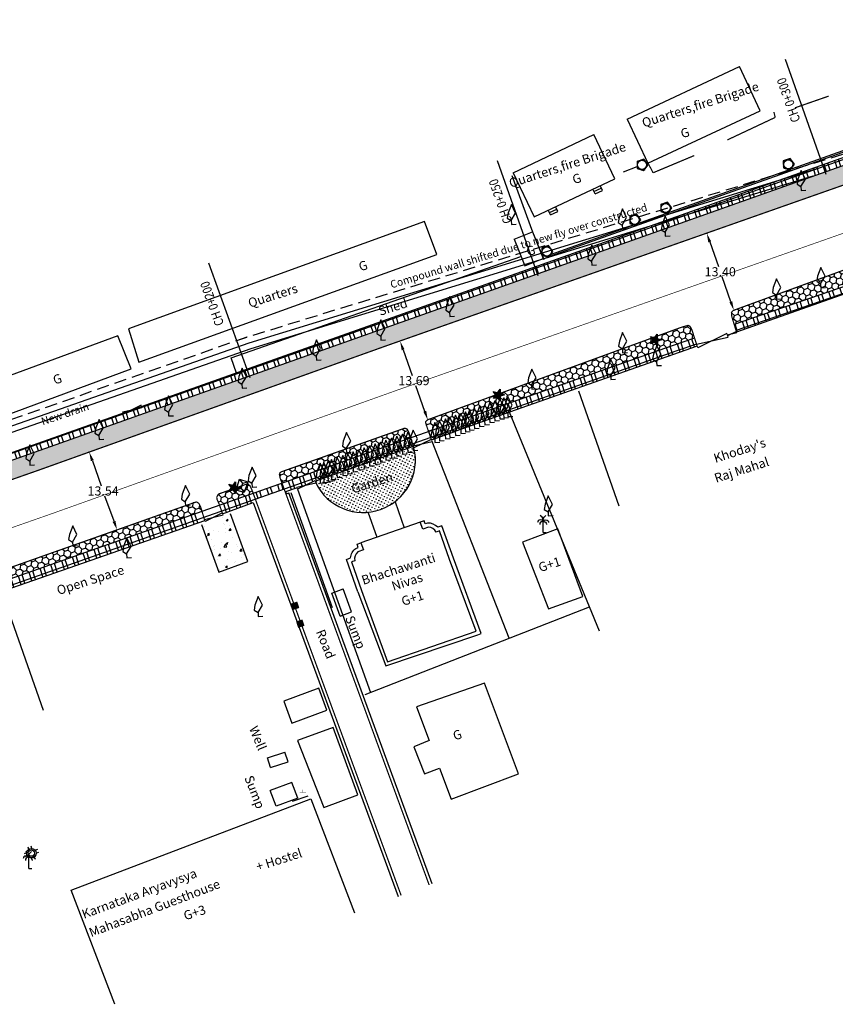
# Model space of a CAD drawing. Extents: x 1920 to 3327, y 3956 to 4445.
# Drawn here: x 2139 to 2272, y 4058 to 4219 of the extents above; entities that cross this region are included whole.
import ezdxf

# ---------------------------------------------------------------- set-up
doc = ezdxf.new("R2010")
doc.units = 0
doc.header["$LTSCALE"] = 4
doc.header["$MEASUREMENT"] = 0
doc.header["$PDSIZE"] = -11.8
doc.linetypes.add('DASHDOT', pattern=[1, 0.5, -0.25, 0, -0.25])
doc.linetypes.add('DASHED', pattern=[0.75, 0.5, -0.25])
doc.layers.get('0').update_dxf_attribs({"linetype": 'CONTINUOUS'})
doc.layers.get('DEFPOINTS').update_dxf_attribs({"linetype": 'CONTINUOUS'})
for name, color, linetype in [('BUILT_GOVT', 8, 'CONTINUOUS'), ('BUILT_OTHERS', 8, 'CONTINUOUS'), ('BUILT_RESIDENTIAL', 8, 'CONTINUOUS'), ('BWPP', 4, 'CONTINUOUS'), ('BWSVALVE', 4, 'CONTINUOUS'), ('BWV', 7, 'CONTINUOUS'), ('CDRAIN', 4, 'CONTINUOUS'), ('CENLINE', 3, 'DASHDOT'), ('CHAINAGE', 12, 'CONTINUOUS'), ('COMPOUNDWALL', 6, 'CONTINUOUS'), ('CT', 7, 'CONTINUOUS'), ('CW_BRICK', 200, 'CONTINUOUS'), ('DIM', 7, 'CONTINUOUS'), ('EP', 40, 'CONTINUOUS'), ('FP_COBBLE', 254, 'CONTINUOUS'), ('FP_CONCRE', 7, 'CONTINUOUS'), ('FP_CSLAB', 71, 'CONTINUOUS'), ('FP_GSLAB', 51, 'CONTINUOUS'), ('GATE', 7, 'CONTINUOUS'), ('LP', 1, 'CONTINUOUS'), ('MH', 6, 'CONTINUOUS'), ('PARK', 3, 'CONTINUOUS'), ('PATHWAY', 32, 'CONTINUOUS'), ('PH', 1, 'CONTINUOUS'), ('PILLAR', 10, 'CONTINUOUS'), ('RD_MEDIAN', 5, 'CONTINUOUS'), ('ROAD', 5, 'CONTINUOUS'), ('STEPS', 125, 'CONTINUOUS'), ('TANK', 4, 'CONTINUOUS'), ('TJ', 8, 'CONTINUOUS'), ('TR', 82, 'CONTINUOUS'), ('WELL', 4, 'CONTINUOUS'), ('WF', 1, 'CONTINUOUS')]:
    doc.layers.add(name, color=color, linetype=linetype)
doc.styles.add('ROMANS', font='Romans')
doc.styles.add('RS1', font='romans.shx', dxfattribs={"width": 0.85})
doc.dimstyles.get("Standard").update_dxf_attribs({"dimscale": 0, "dimtxt": 2.5, "dimasz": 2.5, "dimexe": 0.18, "dimexo": 0.0625, "dimgap": 0.09, "dimtad": 0, "dimtih": 1, "dimtoh": 1, "dimzin": 0, "dimtxsty": 'ROMANS', "dimcen": 0.09, "dimazin": 3, "dimtfac": 1, "dimtofl": 0, "dimtmove": 0, "dimatfit": 3, "dimtolj": 1, "dimtzin": 0})
pattern_1 = [(107.814857, (1597.046, -1205.1172), (-1.7850939, -0.5736416), []), (107.814857, (1597.4498, -1204.331), (-1.7850939, -0.5736416), [])]
pattern_2 = [(17.814857, (1597.04597, -1205.1172), (0.72695089, 0.80213303), [0.625, -1.25]), (137.814857, (1597.04597, -1205.1172), (-1.058143027, 0.228491425), [0.625, -1.25]), (77.814857, (1597.04597, -1205.1172), (-0.331192135, 1.030624455), [-1.25, 0.625])]

# ---------------------------------------------------------------- blocks, each defined once
blk = doc.blocks.new('BWPP')
for points in [[(-0.74, 0.26), (-1.14, 0.26)], [(-0.26, 1.14), (-0.26, 0.74)], [(0.26, 1.14), (0.26, 0.74)], [(1.14, 0.26), (0.74, 0.26)], [(-0.74, -0.26), (-1.14, -0.26)], [(-0.26, -0.74), (-0.26, -1.14)], [(0.26, -0.74), (0.26, -1.14)], [(1.14, -0.26), (0.74, -0.26)]]:
    blk.add_lwpolyline(points)
for radius in [0.781, 0.521]:
    blk.add_circle((0, 0), radius)
blk = doc.blocks.new('CT')
at = {"layer": 'TR'}
for points in [[(-0.02, 1.87), (-0.19, 1.98), (-0.37, 2.03), (-0.69, 1.98), (-0.84, 1.87), (-0.9, 1.72), (-0.92, 1.59)], [(-0.02, 1.87), (-0.29, 1.74), (-0.43, 1.64), (-0.53, 1.48), (-0.58, 1.38), (-0.58, 1.27)], [(-0.02, 1.87), (-0.09, 2.34), (-0.19, 2.5), (-0.48, 2.74)], [(-0.02, 1.87), (0.04, 2.34), (0.14, 2.5), (0.43, 2.74)], [(-0.02, 1.87), (0.14, 1.98), (0.32, 2.03), (0.64, 1.98), (0.8, 1.87), (0.85, 1.72), (0.87, 1.59)], [(-0.02, -0.03), (-0.02, 1.87)], [(-0.02, 1.87), (0.25, 1.74), (0.38, 1.64), (0.48, 1.48), (0.53, 1.38), (0.53, 1.27)], [(-0.02, -0.03), (0.46, -0.03)]]:
    blk.add_lwpolyline(points, dxfattribs=at)
blk = doc.blocks.new('*D110')
at = {"color": 0, "linetype": 'BYBLOCK'}
for p, q in [((2200.78, 4166.18), (2200.67, 4166.14)), ((2201.34, 4164.79), (2202.82, 4160.58)), ((2204.89, 4154.7), (2203.41, 4158.9)), ((2205.33, 4153.26), (2205.21, 4153.22))]:
    blk.add_line(p, q, dxfattribs=at)
for points in [[(2201.57, 4164.87), (2201.1, 4164.7), (2200.84, 4166.2)], [(2205.12, 4154.78), (2204.65, 4154.62), (2205.38, 4153.28)]]:
    blk.add_solid(points, dxfattribs=at)
at = {"layer": 'DEFPOINTS', "color": 0, "linetype": 'BYBLOCK'}
for p in [(2200.84, 4166.2), (2200.84, 4166.2), (2205.38, 4153.28)]:
    blk.add_point(p, dxfattribs=at)
at = {"color": 0, "linetype": 'BYBLOCK', "insert": (2203.11, 4159.74), "char_height": 1.5, "attachment_point": 5, "style": 'ROMANS'}
blk.add_mtext('\\A1;13.69', dxfattribs=at)
blk = doc.blocks.new('*D109')
at = {"color": 0, "linetype": 'BYBLOCK'}
for p, q in [((2149.87, 4148.01), (2149.76, 4147.97)), ((2150.44, 4146.62), (2151.91, 4142.5)), ((2153.99, 4136.7), (2152.51, 4140.82)), ((2154.43, 4135.26), (2154.32, 4135.22))]:
    blk.add_line(p, q, dxfattribs=at)
for points in [[(2150.67, 4146.7), (2150.2, 4146.54), (2149.93, 4148.03)], [(2154.22, 4136.78), (2153.75, 4136.61), (2154.49, 4135.29)]]:
    blk.add_solid(points, dxfattribs=at)
at = {"layer": 'DEFPOINTS', "color": 0, "linetype": 'BYBLOCK'}
for p in [(2149.93, 4148.03), (2149.93, 4148.03), (2154.49, 4135.29)]:
    blk.add_point(p, dxfattribs=at)
at = {"color": 0, "linetype": 'BYBLOCK', "insert": (2152.21, 4141.66), "char_height": 1.5, "attachment_point": 5, "style": 'ROMANS'}
blk.add_mtext('\\A1;13.54', dxfattribs=at)
blk = doc.blocks.new('BWV')
at = {"layer": 'BWV', "const_width": 0.1}
for points in [[(-1, 0), (1, 0)], [(0, 0), (0, 1)]]:
    blk.add_lwpolyline(points, dxfattribs=at)
blk = doc.blocks.new('*D108')
at = {"color": 0, "linetype": 'BYBLOCK'}
for p, q in [((2251.11, 4183.91), (2251.22, 4183.95)), ((2251.55, 4182.47), (2252.98, 4178.41)), ((2255, 4172.66), (2253.57, 4176.73)), ((2255.55, 4171.27), (2255.67, 4171.31))]:
    blk.add_line(p, q, dxfattribs=at)
for points in [[(2251.78, 4182.55), (2251.31, 4182.39), (2251.05, 4183.89)], [(2255.23, 4172.74), (2254.76, 4172.58), (2255.5, 4171.25)]]:
    blk.add_solid(points, dxfattribs=at)
at = {"layer": 'DEFPOINTS', "color": 0, "linetype": 'BYBLOCK'}
for p in [(2251.05, 4183.89), (2251.05, 4183.89), (2255.5, 4171.25)]:
    blk.add_point(p, dxfattribs=at)
at = {"color": 0, "linetype": 'BYBLOCK', "insert": (2253.27, 4177.57), "char_height": 1.5, "attachment_point": 5, "style": 'ROMANS'}
blk.add_mtext('\\A1;13.40', dxfattribs=at)
blk = doc.blocks.new('*X11')
at = {"color": 0}
for p, q in [((2391.72, -264.52), (2391.88, -264.36)), ((2391.77, -264.66), (2392.03, -264.39)), ((2392.26, -264.17), (2392.53, -263.89)), ((2392.54, -264.06), (2392.74, -263.86)), ((2392.73, -264.05), (2392.85, -263.93)), ((2392.88, -264.08), (2392.95, -264)), ((2393, -264.13), (2393.05, -264.08)), ((2393.11, -264.2), (2393.15, -264.15)), ((2393.21, -264.27), (2393.26, -264.23)), ((2393.28, -264.38), (2393.36, -264.3)), ((2393.35, -264.49), (2393.46, -264.38)), ((2393.39, -264.62), (2393.56, -264.45)), ((2391.81, -264.79), (2391.92, -264.68)), ((2391.85, -264.92), (2391.92, -264.86)), ((2391.9, -265.06), (2391.94, -265.01)), ((2391.94, -265.19), (2391.99, -265.14)), ((2391.98, -265.32), (2392.06, -265.25)), ((2392.03, -265.46), (2392.15, -265.34)), ((2392.07, -265.59), (2392.24, -265.42)), ((2392.23, -265.61), (2392.36, -265.48)), ((2392.41, -265.61), (2392.49, -265.53)), ((2392.59, -265.61), (2392.64, -265.55)), ((2392.76, -265.61), (2392.84, -265.52)), ((2392.94, -265.61), (2393.22, -265.32)), ((2393.12, -265.61), (2393.32, -265.41)), ((2393.22, -265.32), (2393.4, -265.14)), ((2393.39, -264.98), (2393.49, -264.88)), ((2393.41, -264.78), (2393.57, -264.62))]:
    blk.add_line(p, q, dxfattribs=at)
blk = doc.blocks.new('MH')
blk.add_lwpolyline([(0.58, 0.82), (-0.6, 0.8), (-0.95, -0.32), (0.01, -1), (0.95, -0.3)], close=True)
blk.add_circle((0, 0), 0.75)
at = {"rotation": 324.7139906280657}
blk.add_blockref('*X11', (-1800.12, 1598.29), dxfattribs=at)
blk = doc.blocks.new('EP')
at = {"layer": 'EP'}
blk.add_hatch(color=256, dxfattribs=at).paths.add_polyline_path([(-0.5, -0.5), (-0.5, 0.5), (0.5, 0.5), (0.5, -0.5)])
blk.add_lwpolyline([(-0.5, -0.5, 0.1, 0.1, 0), (-0.5, 0.5, 0.1, 0.1, 0), (0.5, 0.5, 0.1, 0.1, 0), (0.5, -0.5, 0.1, 0.1, 0)], format="xyseb", close=True, dxfattribs=at)
blk = doc.blocks.new('TR')
at = {"layer": 'WF', "color": 82, "flags": 128}
blk.add_lwpolyline([(-0.04, 0.65), (0.69, 1.87), (0, 3.29), (-0.54, 1.88), (-0.67, 1.05)], close=True, dxfattribs=at)
at = {"layer": 'WF', "color": 82}
blk.add_lwpolyline([(-0.04, 0.65), (0, 0), (0.77, 0.05)], dxfattribs=at)
blk = doc.blocks.new('LP')
blk.add_lwpolyline([(-0.92, -0.3), (0.59, 0.85), (0.04, -0.97), (-0.58, 0.83), (0.98, -0.26), (-0.92, -0.3)])
for points in [[(-0.34, 0.14), (-0.92, -0.3), (-0.2, -0.28), (-0.92, -0.3)], [(-0.58, 0.83), (-0.2, -0.28), (0.98, -0.26), (-0.2, -0.28)], [(0.04, -0.97), (-0.34, 0.14), (0.59, 0.85), (-0.34, 0.14)], [(0.04, -0.97), (0.59, 0.85), (0.59, 0.85)], [(0.59, 0.85), (0.59, 0.85), (0.04, -0.97)], [(0.04, -0.97), (0.59, 0.85), (0.59, 0.85)]]:
    blk.add_solid(points)
blk = doc.blocks.new('TJ')
blk.add_line((-0.27, -0.38), (0.27, 0.38))
blk.add_lwpolyline([(-1.12, -0.36), (-0.03, 1.17), (1.12, 0.36), (0.03, -1.17)], close=True)
for points in [[(0.27, 0.38), (-0.03, 1.17)], [(0.27, 0.38), (1.12, 0.36)], [(-0.27, -0.38), (-1.12, -0.36)], [(-0.27, -0.38), (0.03, -1.17)]]:
    blk.add_lwpolyline(points)

msp = doc.modelspace()

# ---------------------------------------------------------------- hatches: boundary and pattern name
at = {"layer": 'FP_COBBLE'}
h = msp.add_hatch(dxfattribs=at)
h.set_pattern_fill('HONEY', color=256, scale=5, angle=17.81486, style=0)
h.set_pattern_definition(pattern_2)
h.paths.add_polyline_path([(2234.509, 4181.176), (2235.458, 4178.415), (2282.81, 4195.073), (2309.699, 4204.362), (2311.023, 4205.227), (2311.405, 4206.718), (2310.982, 4208.302)])
h = msp.add_hatch(dxfattribs=at)
h.set_pattern_fill('HONEY', color=256, scale=5, angle=17.81486, style=0)
h.set_pattern_definition(pattern_2)
h.paths.add_polyline_path([(2288.119, 4180.205), (2287.604, 4181.723), (2287.368, 4182.146), (2287.101, 4182.459), (2286.921, 4182.501), (2286.494, 4182.597), (2255.353, 4171.215), (2255.107, 4170.913), (2255.112, 4170.755), (2255.123, 4170.506), (2255.128, 4170.348), (2255.36, 4169.553), (2255.55, 4168.94)])
h = msp.add_hatch(dxfattribs=at)
h.set_pattern_fill('HONEY', color=256, scale=5, angle=17.81486, style=0)
h.set_pattern_definition(pattern_2)
h.paths.add_polyline_path([(2133.856, 4145.473), (2134.918, 4142.707), (2141.502, 4145.015), (2198.696, 4165.483), (2235.458, 4178.415), (2234.509, 4181.176)])
h = msp.add_hatch(dxfattribs=at)
h.set_pattern_fill('HONEY', color=256, scale=5, angle=17.81486, style=0)
h.set_pattern_definition(pattern_2)
h.paths.add_polyline_path([(2205.37, 4153.328), (2205.001, 4152.994), (2205.01, 4152.861), (2205.059, 4152.708), (2205.286, 4152.003), (2205.508, 4151.37), (2245.249, 4165.377), (2249.064, 4166.696), (2248.968, 4166.995), (2248.755, 4167.659), (2248.661, 4167.949), (2248.561, 4168.192), (2248.452, 4168.386), (2248.344, 4168.58), (2248.084, 4168.814), (2246.836, 4168.453)])
h = msp.add_hatch(dxfattribs=at)
h.set_pattern_fill('HONEY', color=256, scale=5, angle=17.81486, style=0)
h.set_pattern_definition(pattern_2)
h.paths.add_polyline_path([(2202.573, 4150.336), (2202.28, 4151.24), (2202.021, 4151.732), (2201.92, 4151.835), (2201.582, 4151.947), (2201.329, 4151.854), (2181.402, 4144.802), (2181.178, 4144.655), (2181.118, 4144.482), (2181.071, 4144.389), (2181.205, 4143.736), (2181.507, 4142.911)])
h = msp.add_hatch(dxfattribs=at)
h.set_pattern_fill('HONEY', color=256, scale=5, angle=17.81486, style=0)
h.set_pattern_definition(pattern_2)
h.paths.add_polyline_path([(2176.789, 4141.248), (2176.588, 4141.796), (2176.241, 4142.53), (2176.091, 4142.636), (2175.966, 4142.787), (2175.667, 4142.772), (2171.053, 4141.139), (2170.823, 4140.683), (2170.847, 4140.317), (2171.19, 4139.54), (2171.275, 4139.305)])
h = msp.add_hatch(dxfattribs=at)
h.set_pattern_fill('HONEY', color=256, scale=5, angle=17.81486, style=0)
h.set_pattern_definition(pattern_2)
h.paths.add_polyline_path([(2168.401, 4138.292), (2168.185, 4138.995), (2167.91, 4139.56), (2167.771, 4139.703), (2167.481, 4139.875), (2165.103, 4139.034), (2118.739, 4122.654), (2118.57, 4122.306), (2118.532, 4122.232), (2118.512, 4122.101), (2118.528, 4121.858), (2118.609, 4121.605), (2118.871, 4120.835)])
at = {"layer": 'FP_CONCRE'}
h = msp.add_hatch(dxfattribs=at)
h.set_pattern_fill('AR-CONC', color=256, scale=0.5, angle=17.81486, style=0)
h.set_pattern_definition([(67.81486, (1597.046, -1205.1172), (3.5103307, 0.7984849), [0.375, -4.125]), (12.81486, (1597.046, -1205.117), (-1.8111276, 3.3683735), [0.3, -3.3]), (118.26626, (1597.3385, -1205.0506), (1.6992063, 4.166857), [0.318701, -3.5057106]), (63.99906, (1596.74, -1204.165), (5.333531, 0.8446584), [0.5625, -6.1875]), (114.45046, (1597.1845, -1204.095), (2.95911, 6.066809), [0.4780514, -5.258565]), (8.99906, (1596.74, -1204.165), (2.959105, 6.066811), [0.45, -4.95]), (38.81486, (1597.2925, -1204.2502), (3.4573176, -1.0034715), [0.375, -4.125]), (343.81486, (1597.2925, -1204.25), (0.048972, 3.824098), [0.3, -3.3]), (89.26626, (1597.5806, -1204.3338), (3.5062917, 2.8206237), [0.318701, -3.5057106]), (55.314857, (1597.046, -1205.1172), (-0.45134742, 1.60325918), [0, -3.26, 0, -3.35, 0, -3.3125]), (25.314857, (1597.046, -1205.1172), (0.64894097, 2.2799189), [0, -1.91, 0, -3.185, 0, -1.2625]), (345.314857, (1595.9844, -1205.4583), (2.57563093, 0.7092272), [0, -1.25, 0, -3.9, 0, -5.175]), (335.314857, (1595.5084, -1205.6113), (2.6229805, 1.3686311), [0, -1.625, 0, -2.59, 0, -3.675])])
h.paths.add_polyline_path([(2173.05, 4137.904), (2171.936, 4137.488), (2171.844, 4137.736), (2170.326, 4137.365), (2168.914, 4136.641), (2169, 4136.394), (2168.315, 4136.155), (2171.132, 4128.363), (2175.879, 4130.079)])
at = {"layer": 'FP_CSLAB'}
h = msp.add_hatch(dxfattribs=at)
h.set_pattern_fill('ANSI32', color=256, scale=5, angle=62.81486, style=0)
h.set_pattern_definition(pattern_1)
h.paths.add_polyline_path([(2310.982, 4208.302), (2310.598, 4209.105), (2234.198, 4182.082), (2234.509, 4181.176)])
h.paths.add_polyline_path([(2283.918, 4200.017), (2234.114, 4182.327), (2234.198, 4182.082), (2310.598, 4209.105), (2310.498, 4209.376)])
h = msp.add_hatch(dxfattribs=at)
h.set_pattern_fill('ANSI32', color=256, scale=5, angle=62.81486, style=0)
h.set_pattern_definition(pattern_1)
h.paths.add_polyline_path([(2234.198, 4182.082), (2234.114, 4182.327), (2158.505, 4155.471), (2158.557, 4155.329)])
h.paths.add_polyline_path([(2133.478, 4146.459), (2133.856, 4145.473), (2234.509, 4181.176), (2234.198, 4182.082)])
h = msp.add_hatch(dxfattribs=at)
h.set_pattern_fill('ANSI32', color=256, scale=5, angle=62.81486, style=0)
h.set_pattern_definition(pattern_1)
h.paths.add_polyline_path([(2255.852, 4167.958), (2255.936, 4167.686), (2273.84, 4174.007), (2279.092, 4175.789), (2288.53, 4178.99), (2288.46, 4179.197)])
h.paths.add_polyline_path([(2288.46, 4179.197), (2288.119, 4180.205), (2255.55, 4168.94), (2255.852, 4167.958)])
h = msp.add_hatch(dxfattribs=at)
h.set_pattern_fill('ANSI32', color=256, scale=5, angle=62.81486, style=0)
h.set_pattern_definition(pattern_1)
h.paths.add_polyline_path([(2205.508, 4151.37), (2205.846, 4150.409), (2246.168, 4164.62), (2249.377, 4165.726), (2249.064, 4166.696), (2245.249, 4165.377)])
h.paths.add_polyline_path([(2249.485, 4165.407), (2249.377, 4165.726), (2246.168, 4164.62), (2205.846, 4150.409), (2205.95, 4150.115), (2205.98, 4150.033), (2209.975, 4151.459), (2218.76, 4154.544), (2218.758, 4154.55)])
h = msp.add_hatch(dxfattribs=at)
h.set_pattern_fill('ANSI32', color=256, scale=5, angle=62.81486, style=0)
h.set_pattern_definition(pattern_1)
h.paths.add_polyline_path([(2181.858, 4141.954), (2182.012, 4141.534), (2182.1, 4141.562), (2183.896, 4142.154), (2183.969, 4142.18), (2183.933, 4142.279), (2185.479, 4142.63), (2186.898, 4143.329), (2186.932, 4143.237), (2203.017, 4148.976), (2202.985, 4149.064), (2202.887, 4149.366)])
h.paths.add_polyline_path([(2202.887, 4149.366), (2202.573, 4150.336), (2181.507, 4142.911), (2181.858, 4141.954)])
h = msp.add_hatch(dxfattribs=at)
h.set_pattern_fill('ANSI32', color=256, scale=5, angle=62.81486, style=0)
h.set_pattern_definition(pattern_1)
h.paths.add_polyline_path([(2177.141, 4140.292), (2176.789, 4141.248), (2171.275, 4139.305), (2171.621, 4138.346)])
h.paths.add_polyline_path([(2171.621, 4138.346), (2171.718, 4138.078), (2171.736, 4138.088), (2171.799, 4137.914), (2176.798, 4139.777), (2177.267, 4139.949), (2177.141, 4140.292)])
h = msp.add_hatch(dxfattribs=at)
h.set_pattern_fill('ANSI32', color=256, scale=5, angle=62.81486, style=0)
h.set_pattern_definition(pattern_1)
h.paths.add_polyline_path([(2168.853, 4136.816), (2168.79, 4136.989), (2168.799, 4136.992), (2168.699, 4137.317), (2119.198, 4119.871), (2119.283, 4119.62), (2119.284, 4119.621), (2119.316, 4119.524), (2122.826, 4120.774)])
h.paths.add_polyline_path([(2118.871, 4120.835), (2119.198, 4119.871), (2168.699, 4137.317), (2168.401, 4138.292)])
at = {"layer": 'FP_GSLAB'}
h = msp.add_hatch(dxfattribs=at)
h.set_pattern_fill('ANSI32', color=256, scale=5, angle=62.81486, style=0)
h.set_pattern_definition(pattern_1)
h.paths.add_polyline_path([(2176.789, 4141.248), (2177.141, 4140.292), (2181.858, 4141.954), (2181.507, 4142.911)])
at = {"layer": 'PARK'}
h = msp.add_hatch(dxfattribs=at)
h.set_pattern_fill('GRASS', color=256, scale=0.5, angle=17.81486, style=0)
h.set_pattern_definition([(107.814857, (1597.04597, -1205.11718), (-0.444767437, 0.228433639), [0.09375, -0.61335678]), (62.814857, (1597.04597, -1205.1172), (-0.444767437, 0.22843364), [0.09375, -0.40625]), (152.814857, (1597.04597, -1205.1172), (-0.22843364, -0.444767437), [0.09375, -0.40625])])
h.paths.add_polyline_path([(2202.509, 4143.013, 0.1718748), (2203.111, 4148.717), (2203.017, 4148.976), (2186.932, 4143.237), (2187.025, 4142.982, 0.1724873), (2191.117, 4138.937)])
h.paths.add_polyline_path([(2202.509, 4143.013), (2191.117, 4138.937, 0.4119738)])

# ---------------------------------------------------------------- linework, layer by layer
at = {"layer": 'BUILT_GOVT'}
for p, q in [((2219.5, 4182.89), (2222.524, 4184.105)), ((2222.524, 4184.105), (2224.283, 4179.733)), ((2219.5, 4182.89), (2221.258, 4178.517)), ((2221.258, 4178.517), (2224.283, 4179.733))]:
    msp.add_line(p, q, dxfattribs=at)
for points in [[(2238.041, 4202.596), (2241.432, 4195.35), (2259.821, 4203.957), (2256.43, 4211.203)], [(2238.041, 4202.596), (2256.43, 4211.203)], [(2219.351, 4193.802), (2222.77, 4186.57), (2235.98, 4192.815), (2232.561, 4200.047)], [(2219.351, 4193.802), (2232.561, 4200.047)], [(2204.812, 4185.784), (2156.339, 4168.248), (2158.055, 4162.749), (2206.873, 4180.397)], [(2206.873, 4180.397), (2204.812, 4185.784)], [(2174.03, 4160.985), (2173.164, 4163.49), (2220.626, 4180.089)], [(2154.612, 4167.068), (2118.26, 4153.698), (2120.127, 4148.076), (2156.78, 4161.655)], [(2156.78, 4161.655), (2154.612, 4167.068)]]:
    msp.add_lwpolyline(points, dxfattribs=at)
at = {"layer": 'BUILT_OTHERS'}
for points in [[(2226.68, 4135.432), (2220.866, 4133.294), (2225.161, 4122.323), (2230.746, 4124.377), (2226.68, 4135.432)], [(2207.304, 4096.261), (2209.213, 4091.163), (2220.248, 4095.289), (2214.664, 4110.191), (2203.547, 4106.296)], [(2203.547, 4106.296), (2205.606, 4100.797)], [(2189.877, 4102.917), (2184.062, 4100.779), (2188.358, 4089.808), (2193.942, 4091.861), (2189.877, 4102.917)], [(2205.606, 4100.797), (2203.078, 4099.716), (2204.846, 4095.341), (2207.304, 4096.261)]]:
    msp.add_lwpolyline(points, dxfattribs=at)
msp.add_lwpolyline([(2187.515, 4109.339), (2181.783, 4107.231), (2183.109, 4103.625), (2188.841, 4105.733)], close=True, dxfattribs=at)
at = {"layer": 'BUILT_RESIDENTIAL'}
msp.add_lwpolyline([(2208.943, 4130.405), (2207.286, 4135.111), (2206.752, 4134.923, 0.2803218), (2205.47, 4135.729), (2204.54, 4135.402), (2204.129, 4136.567), (2194.435, 4133.154), (2194.845, 4131.988), (2193.915, 4131.661, 0.2803218), (2193.421, 4130.229), (2192.887, 4130.041), (2194.544, 4125.334)], format="xyb", dxfattribs=at)
for points in [[(2194.544, 4125.334), (2198.787, 4113.661), (2213.308, 4118.702), (2208.943, 4130.405)], [(2154.106, 4057.553), (2146.967, 4076.236), (2186.243, 4091.243), (2193.382, 4072.56)]]:
    msp.add_lwpolyline(points, dxfattribs=at)
at = {"layer": 'CDRAIN'}
for p, q in [((2325.954, 4214.536), (2098.2, 4133.981)), ((2326.309, 4213.738), (2098.888, 4133.07)), ((2283.564, 4201.011), (2225.406, 4180.353)), ((2283.646, 4200.778), (2225.476, 4180.116)), ((2307.335, 4186.851), (2255.55, 4168.94)), ((2306.824, 4185.527), (2255.852, 4167.958)), ((2245.249, 4165.377), (2062.78, 4101.066)), ((2249.064, 4166.696), (2245.249, 4165.377)), ((2249.377, 4165.726), (2246.168, 4164.62)), ((2246.168, 4164.62), (2063.123, 4100.107))]:
    msp.add_line(p, q, dxfattribs=at)
at = {"layer": 'CDRAIN', "color": 150}
for points in [[(2269.801, 4194.675), (2176.071, 4165.897), (2060.973, 4125.61), (2043.201, 4119.913, -0.0702347), (2024.735, 4117.798, -0.0092362), (2022.278, 4117.908)], [(2268.431, 4193.208), (2176.383, 4164.947), (2061.291, 4124.662), (2043.48, 4118.953, -0.0827046), (2021.394, 4116.967)]]:
    msp.add_lwpolyline(points, format="xyb", dxfattribs=at)
at = {"layer": 'CENLINE', "const_width": 0.1, "flags": 128}
msp.add_lwpolyline([(1990.83, 4084.812), (2096.374, 4121.252), (2123.304, 4130.75), (2143.986, 4138.002), (2201.184, 4158.471), (2285.38, 4188.091), (2310.309, 4197.184), (2319.466, 4201.187), (2330.557, 4205.069), (2372.461, 4215.342), (2377.189, 4216.135), (2394.217, 4218.159), (2411.567, 4218.555), (2420.74, 4218.822), (2429.772, 4218.609), (2437.332, 4218.186), (2442.503, 4217.676), (2451.215, 4217.329), (2503.3, 4209.454), (2518.469, 4207.399), (2523.7, 4206.181), (2549.801, 4201.89), (2605.824, 4193.265), (2609.839, 4192.503), (2644.95, 4186.654), (2677.75, 4181.096), (2698.089, 4177.641), (2817.266, 4157.25), (2823.693, 4156.286), (2863.904, 4148.795), (2872.799, 4146.223), (2918.823, 4136.991), (2992.201, 4121.857), (3066.783, 4106.696), (3089.274, 4102.061), (3127.738, 4094.285), (3183.753, 4083.806), (3220.722, 4069.082)], dxfattribs=at)
at = {"layer": 'CHAINAGE'}
for points in [[(2270.615, 4193.497), (2263.978, 4212.363)], [(2223.448, 4176.904), (2216.811, 4195.771)], [(2176.272, 4160.177), (2169.534, 4179.007)], [(2236.723, 4139.171), (2230.086, 4158.037)], [(2189.75, 4122.516), (2183.011, 4141.346)], [(2142.466, 4105.678), (2135.848, 4124.552)]]:
    msp.add_lwpolyline(points, dxfattribs=at)
at = {"layer": 'COMPOUNDWALL'}
msp.add_line((2155.535, 4154.273), (2155.413, 4154.641), dxfattribs=at)
for points in [[(2219.121, 4193.351), (2222.524, 4184.105), (2224.396, 4179.565)], [(2195.126, 4108.288), (2231.843, 4122.687)]]:
    msp.add_lwpolyline(points, dxfattribs=at)
at = {"layer": 'CW_BRICK'}
for p, q in [((2273.84, 4174.007), (2255.936, 4167.686)), ((2249.485, 4165.407), (2218.758, 4154.55)), ((2218.76, 4154.544), (2209.975, 4151.459)), ((2233.495, 4118.663), (2218.758, 4154.55)), ((2205.98, 4150.033), (2209.975, 4151.459)), ((2186.932, 4143.237), (2203.017, 4148.976)), ((2182.1, 4141.562), (2183.896, 4142.154)), ((2182.221, 4141.194), (2182.1, 4141.562)), ((2182.221, 4141.194), (2182.62, 4141.326)), ((2206.066, 4077.274), (2182.62, 4141.326)), ((2171.78, 4137.907), (2176.798, 4139.777)), ((2176.798, 4139.777), (2200.538, 4075.22)), ((2122.826, 4120.774), (2168.853, 4136.816))]:
    msp.add_line(p, q, dxfattribs=at)
at = {"layer": 'CW_BRICK', "color": 2}
msp.add_line((2173.962, 4166.256), (2175.758, 4166.848), dxfattribs=at)
at = {"layer": 'CW_BRICK'}
msp.add_lwpolyline([(2310.498, 4209.376), (2283.918, 4200.017), (2088.422, 4130.577), (2052.26, 4117.983), (2048.883, 4117.42), (2039.29, 4116.917), (2032.89, 4116.955), (2026.459, 4117.675), (2010.179, 4120.689), (1997.008, 4124.53), (1968.759, 4137.414), (1953.26, 4144.849), (1944.958, 4149.57), (1935.516, 4156.252), (1928.851, 4162.063)], dxfattribs=at)
at = {"layer": 'CW_BRICK', "linetype": 'DASHED'}
msp.add_lwpolyline([(2284.762, 4200.314), (2175.758, 4166.848), (2060.655, 4126.559), (2042.923, 4120.874, -0.0701278), (2024.761, 4118.798, -0.0437732), (2013.375, 4120.098, -2.5036923)], format="xyb", dxfattribs=at)
at = {"layer": 'GATE'}
for p, q in [((2254.354, 4167.433), (2249.585, 4165.114)), ((2254.418, 4167.248), (2255.966, 4167.598)), ((2255.906, 4167.774), (2254.479, 4167.073)), ((2249.385, 4165.7), (2254.553, 4166.848)), ((2158.423, 4155.696), (2155.585, 4154.298)), ((2155.459, 4154.646), (2158.55, 4155.349)), ((2202.985, 4149.064), (2206.076, 4149.767)), ((2205.95, 4150.115), (2203.111, 4148.717)), ((2183.933, 4142.279), (2187.025, 4142.982)), ((2186.898, 4143.329), (2184.06, 4141.931)), ((2183.896, 4142.154), (2183.969, 4142.18)), ((2171.736, 4138.088), (2168.916, 4136.642)), ((2168.79, 4136.989), (2171.862, 4137.74))]:
    msp.add_line(p, q, dxfattribs=at)
for points, const_width in [([(2254.354, 4167.433), (2254.553, 4166.848)], 0.186), ([(2254.418, 4167.248), (2254.479, 4167.073)], 0.0557), ([(2255.906, 4167.774), (2255.966, 4167.598)], 0.0557), ([(2249.385, 4165.7), (2249.585, 4165.114)], 0.186), ([(2158.423, 4155.696), (2158.55, 4155.349)], 0.111), ([(2155.459, 4154.646), (2155.585, 4154.298)], 0.111), ([(2202.985, 4149.064), (2203.111, 4148.717)], 0.111), ([(2205.95, 4150.115), (2206.076, 4149.767)], 0.111), ([(2186.898, 4143.329), (2187.025, 4142.982)], 0.111), ([(2183.933, 4142.279), (2184.06, 4141.931)], 0.111), ([(2171.736, 4138.088), (2171.862, 4137.74)], 0.111), ([(2168.79, 4136.989), (2168.916, 4136.642)], 0.111)]:
    msp.add_lwpolyline(points, dxfattribs=dict(at, const_width=const_width))
at = {"layer": 'PATHWAY'}
for p, q in [((2218.7, 4117.533), (2206.076, 4149.767)), ((2184.06, 4141.931), (2195.964, 4108.617)), ((2204.756, 4136.788), (2204.129, 4136.567)), ((2193.809, 4132.933), (2194.435, 4133.154))]:
    msp.add_line(p, q, dxfattribs=at)
for points in [[(2168.315, 4136.155), (2171.132, 4128.363), (2175.879, 4130.079), (2173.05, 4137.904)], [(2193.918, 4125.114), (2198.497, 4113.005), (2213.565, 4118.097), (2214.132, 4118.279), (2209.57, 4130.625)]]:
    msp.add_lwpolyline(points, dxfattribs=at)
for points in [[(2209.57, 4130.625), (2207.692, 4135.958), (2207.003, 4135.715, 0.2207014), (2205.35, 4136.391), (2204.945, 4136.249), (2204.756, 4136.788)], [(2193.918, 4125.114), (2192.04, 4130.446), (2192.729, 4130.689, -0.2207014), (2193.594, 4132.251), (2193.998, 4132.394), (2193.809, 4132.933)]]:
    msp.add_lwpolyline(points, format="xyb", dxfattribs=at)
msp.add_arc((2194.759, 4146.715), 8.589, 205.76352, 13.48068, dxfattribs=at)
at = {"layer": 'PH'}
msp.add_line((2185.714, 4091.675), (2183.173, 4090.795), dxfattribs=at)
at = {"layer": 'PILLAR'}
for p, q in [((2200.012, 4139.864), (2201.499, 4135.641)), ((2195.56, 4138.238), (2197.029, 4134.067))]:
    msp.add_line(p, q, dxfattribs=at)
at = {"layer": 'RD_MEDIAN', "const_width": 0.2}
for points in [[(2271.03, 4206.356), (2265.491, 4204.426)], [(2262.265, 4202.861), (2254.423, 4199.169)], [(2262.054, 4203.748), (2262.265, 4202.861)], [(2249, 4196.609), (2242.278, 4193.793)], [(2242.278, 4193.793), (2241.46, 4195.318)]]:
    msp.add_lwpolyline(points, dxfattribs=at)
at = {"layer": 'ROAD', "const_width": 0.2}
for points in [[(1927.602, 4160.63), (1934.614, 4154.517), (1944.215, 4147.114), (1951.701, 4142.945), (1952.08, 4143.619), (1996.96, 4122.796), (2025.531, 4115.705), (2031.099, 4115.052), (2038.841, 4114.929), (2045.099, 4115.355), (2046.48, 4112.429), (2048.367, 4112.548), (2093.922, 4128.277), (2120.836, 4137.769), (2141.502, 4145.015), (2198.696, 4165.483), (2282.81, 4195.073), (2309.699, 4204.362), (2311.023, 4205.227), (2311.405, 4206.718)], [(2286.494, 4182.597), (2255.353, 4171.215)], [(2255.936, 4167.686), (2255.36, 4169.553), (2255.128, 4170.348), (2255.123, 4170.506), (2255.112, 4170.755), (2255.107, 4170.913), (2255.353, 4171.215)], [(2248.084, 4168.814), (2246.836, 4168.453), (2205.37, 4153.328)], [(2249.385, 4165.7), (2248.968, 4166.995), (2248.755, 4167.659), (2248.661, 4167.949), (2248.561, 4168.192), (2248.452, 4168.386), (2248.344, 4168.58), (2248.084, 4168.814)], [(2205.95, 4150.115), (2205.286, 4152.003), (2205.059, 4152.708), (2205.01, 4152.861), (2205.001, 4152.994), (2205.37, 4153.328)], [(2201.582, 4151.947), (2201.329, 4151.854), (2181.402, 4144.802)], [(2202.985, 4149.064), (2202.28, 4151.24), (2202.021, 4151.732), (2201.92, 4151.835), (2201.582, 4151.947)], [(2181.205, 4143.736), (2181.071, 4144.389), (2181.118, 4144.482), (2181.178, 4144.655), (2181.402, 4144.802)], [(2175.667, 4142.772), (2171.053, 4141.139)], [(2176.588, 4141.796), (2176.241, 4142.53), (2176.091, 4142.636), (2175.966, 4142.787), (2175.667, 4142.772)], [(2205.596, 4077.103), (2181.205, 4143.736)], [(2171.78, 4137.907), (2171.19, 4139.54), (2170.847, 4140.317), (2170.823, 4140.683), (2171.053, 4141.139)], [(2176.588, 4141.796), (2201.007, 4075.392)], [(2167.481, 4139.875), (2165.103, 4139.034), (2118.739, 4122.654)], [(2168.853, 4136.816), (2168.185, 4138.995), (2167.91, 4139.56), (2167.771, 4139.703), (2167.481, 4139.875)]]:
    msp.add_lwpolyline(points, dxfattribs=at)
at = {"layer": 'STEPS'}
for p, q in [((2232.765, 4190.319), (2232.388, 4191.116)), ((2232.576, 4190.718), (2233.777, 4191.285)), ((2233.965, 4190.887), (2233.588, 4191.684)), ((2232.765, 4190.319), (2233.965, 4190.887)), ((2225.289, 4187.273), (2226.49, 4187.841)), ((2226.678, 4187.442), (2226.301, 4188.239)), ((2225.478, 4186.875), (2225.101, 4187.672)), ((2225.478, 4186.875), (2226.678, 4187.442))]:
    msp.add_line(p, q, dxfattribs=at)
at = {"layer": 'TANK'}
for p, q in [((2239.624, 4194.764), (2237.392, 4193.915)), ((2189.633, 4124.912), (2191.531, 4125.605)), ((2192.9, 4121.856), (2191.531, 4125.605)), ((2191.002, 4121.163), (2189.633, 4124.912)), ((2191.002, 4121.163), (2192.9, 4121.856)), ((2183.117, 4093.906), (2179.557, 4092.591)), ((2184.076, 4091.312), (2183.117, 4093.906)), ((2180.516, 4089.997), (2179.557, 4092.591)), ((2184.076, 4091.312), (2180.516, 4089.997))]:
    msp.add_line(p, q, dxfattribs=at)
at = {"layer": 'WELL'}
for p, q in [((2179.103, 4097.923), (2181.98, 4098.85)), ((2179.613, 4096.341), (2179.103, 4097.923)), ((2182.489, 4097.267), (2181.98, 4098.85)), ((2179.613, 4096.341), (2182.489, 4097.267))]:
    msp.add_line(p, q, dxfattribs=at)

# ---------------------------------------------------------------- block references
at = {"layer": 'BWPP', "rotation": 17.81485736466929}
msp.add_blockref('BWPP', (2140.458, 4082.326), dxfattribs=at)
at = {"layer": 'BWSVALVE', "xscale": 0.5, "yscale": 0.5}
msp.add_blockref('BWV', (2184.916, 4092.244), dxfattribs=at)
at = {"layer": 'CT'}
for p in [(2224.277, 4134.888), (2140.051, 4079.84)]:
    msp.add_blockref('CT', p, dxfattribs=at)
at = {"layer": 'EP', "rotation": 17.81485736466929}
for p in [(2183.64, 4122.85), (2184.495, 4119.92)]:
    msp.add_blockref('EP', p, dxfattribs=at)
at = {"layer": 'LP', "rotation": 17.81485736466929}
for p in [(2242.634, 4166.342), (2216.899, 4157.363), (2173.588, 4142.15)]:
    msp.add_blockref('LP', p, dxfattribs=at)
at = {"layer": 'MH', "rotation": 17.81485736466929}
for p in [(2240.455, 4195.087), (2264.406, 4195.175), (2244.334, 4188.029), (2239.26, 4186.08), (2224.865, 4180.892)]:
    msp.add_blockref('MH', p, dxfattribs=at)
at = {"layer": 'TJ', "rotation": 17.81485736466929}
msp.add_blockref('TJ', (2174.933, 4142.496), dxfattribs=at)
at = {"layer": 'TR'}
for p in [(2266.518, 4190.88), (2219.056, 4185.329), (2237.237, 4184.579), (2244.273, 4183.415), (2232.24, 4178.661), (2269.737, 4174.965), (2262.496, 4173.109), (2208.982, 4170.225), (2197.698, 4166.381), (2237.285, 4164.31), (2187.14, 4163.115), (2242.862, 4162.189), (2235.369, 4159.91), (2174.973, 4158.51), (2222.411, 4158.323), (2162.933, 4153.945), (2214.711, 4152.503), (2215.524, 4152.875), (2216.345, 4153.132), (2217.175, 4153.45), (2217.836, 4153.621), (2218.506, 4153.835), (2209.907, 4150.765), (2210.799, 4151.074), (2211.532, 4151.332), (2212.203, 4151.599), (2213.015, 4151.883), (2213.845, 4152.202), (2151.54, 4150.098), (2206.552, 4149.596), (2207.311, 4149.862), (2208.256, 4150.189), (2208.962, 4150.438), (2192.056, 4147.957), (2201.208, 4147.67), (2202.102, 4147.99), (2202.995, 4148.31), (2140.222, 4145.911), (2196.742, 4146.07), (2197.635, 4146.39), (2198.528, 4146.71), (2199.422, 4147.03), (2200.315, 4147.35), (2192.275, 4144.47), (2193.169, 4144.79), (2194.062, 4145.11), (2194.955, 4145.43), (2195.849, 4145.75), (2187.763, 4142.925), (2188.366, 4143.033), (2189.053, 4143.285), (2189.596, 4143.51), (2190.538, 4143.844), (2191.48, 4144.179), (2176.603, 4142.295), (2165.691, 4139.25), (2225.113, 4137.597), (2147.224, 4132.647), (2156.096, 4130.706), (2177.612, 4121.071)]:
    msp.add_blockref('TR', p, dxfattribs=at)

# ---------------------------------------------------------------- texts
at = {"style": 'ROMANS'}
for s, height, rotation, p in [('Quarters,fire Brigade', 1.5, 17.81486, (2240.73, 4201.201)), ('G', 1.5, 17.81486, (2247.054, 4199.425)), ('Quarters,fire Brigade', 1.5, 17.81486, (2218.961, 4191.317)), ('G', 1.5, 17.81486, (2229.337, 4191.909)), ('Compound wall shifted due to new fly over constructed', 1.25, 16.91194, (2199.444, 4174.837)), ('G', 1.5, 17.81486, (2221.8, 4180.107)), ('G', 1.5, 17.81486, (2194.342, 4177.632)), ('Quarters', 1.5, 17.81486, (2176.237, 4171.669)), ('Shed', 1.5, 17.81486, (2197.571, 4170.336)), ('G', 1.5, 17.81486, (2144.276, 4159.071)), ('New drain', 1.25, 18.53953, (2142.32, 4152.412)), ("Khoday's", 1.5, 17.81486, (2252.474, 4146.247)), ('Raj Mahal', 1.5, 17.81486, (2252.583, 4142.987)), ('Garden', 1.5, 17.81486, (2193.14, 4141.212)), ('Bhachawanti', 1.5, 17.81486, (2194.812, 4126.263)), ('G+1', 1.5, 17.81486, (2223.779, 4128.354)), ('Open Space', 1.5, 17.81486, (2144.904, 4124.598)), ('Nivas', 1.5, 17.81486, (2199.736, 4125.301)), ('G+1', 1.5, 17.81486, (2201.335, 4122.813)), ('Sump', 1.5, 291.31242, (2191.812, 4120.864)), ('Road', 1.5, 291.63212, (2187.034, 4118.603)), ('Well', 1.5, 292.43864, (2176.076, 4102.76)), ('G', 1.5, 17.81486, (2209.774, 4100.779)), ('Sump', 1.5, 291.3071, (2175.305, 4094.681)), ('+ Hostel', 1.5, 17.81486, (2177.531, 4079.344)), ('Karnataka Aryavysya ', 1.5, 20.26434, (2149.059, 4071.55)), ('Mahasabha Guesthouse', 1.5, 20.93438, (2150.248, 4068.549)), ('G+3', 1.5, 17.81486, (2165.667, 4071.302))]:
    msp.add_text(s, height=height, rotation=rotation, dxfattribs=at).set_placement(p)
at = {"layer": 'CHAINAGE', "style": 'RS1', "width": 0.85}
for s, rotation, p in [('CH 0+300', 109.38164, (2266.419, 4202.366)), ('CH 0+250', 109.38164, (2219.253, 4185.773)), ('CH 0+200', 109.69026, (2172.029, 4169.023))]:
    msp.add_text(s, height=1.5, rotation=rotation, dxfattribs=at).set_placement(p)

# ---------------------------------------------------------------- dimensions: what is measured, and where the dimension line sits
at = {"layer": 'DIM'}
for p1, p2, picture, middle in [((2255.495, 4171.246), (2251.049, 4183.885), '*D108', (2253.272, 4177.566)), ((2205.385, 4153.284), (2200.84, 4166.202), '*D110', (2203.112, 4159.743)), ((2154.493, 4135.285), (2149.932, 4148.032), '*D109', (2152.213, 4141.658))]:
    dim = msp.add_aligned_dim(p1=p1, p2=p2, distance=0, dimstyle='STANDARD', override={"dimscale": 1, "dimtxt": 1.5, "dimasz": 1.5, "dimtad": 1}, dxfattribs=at)
    dim.commit()
    dim.dimension.update_dxf_attribs({"geometry": picture, "text_midpoint": middle})

doc.saveas('drawing.dxf')
